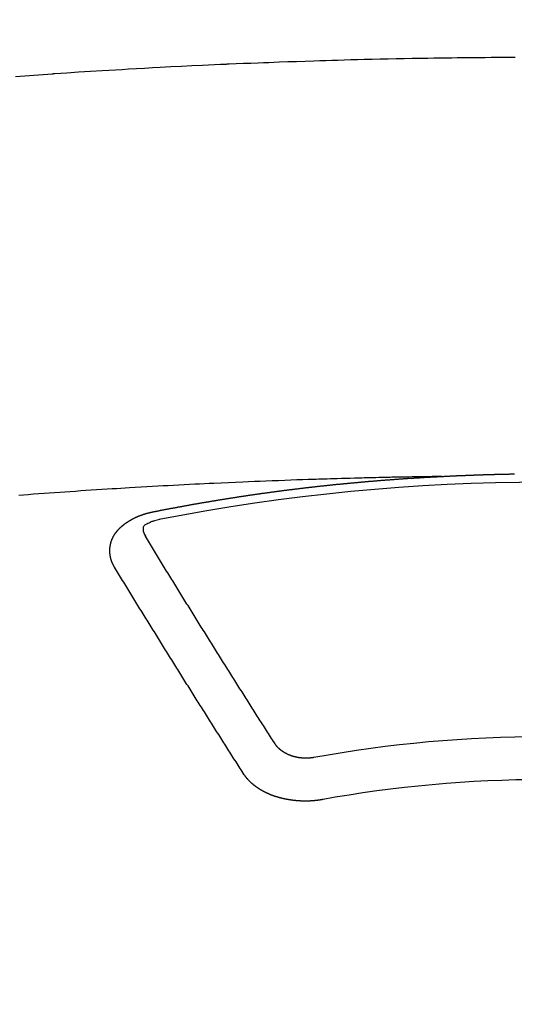
# Model space of a CAD drawing. Extents: x 56059 to 82181, y 210 to 8610.
# Drawn here: x 58035 to 58043, y 6876 to 6892 of the extents above; entities that cross this region are included whole.
import ezdxf

# ---------------------------------------------------------------- set-up
doc = ezdxf.new("R2010")
doc.units = 0
doc.header["$LTSCALE"] = 50
doc.header["$MEASUREMENT"] = 0
doc.layers.add('150-機器', color=8, linetype='CONTINUOUS')

msp = doc.modelspace()

# ---------------------------------------------------------------- linework, layer by layer
at = {"layer": '150-機器', "color": 13, "linetype": 'Continuous'}
for points in [[(58035.103, 6890.968), (58035.175, 6890.973), (58035.247, 6890.978), (58035.319, 6890.983), (58035.391, 6890.988), (58035.463, 6890.993), (58035.535, 6890.998), (58035.607, 6891.003), (58035.679, 6891.008), (58035.689, 6891.009), (58035.699, 6891.01), (58035.71, 6891.011), (58035.72, 6891.011), (58035.906, 6891.024), (58036.091, 6891.037), (58036.277, 6891.048), (58036.463, 6891.059), (58036.566, 6891.065), (58036.669, 6891.071), (58036.773, 6891.077), (58036.876, 6891.083), (58037, 6891.09), (58037.124, 6891.097), (58037.248, 6891.104), (58037.372, 6891.111), (58037.538, 6891.12), (58037.704, 6891.128), (58037.869, 6891.136), (58038.035, 6891.144), (58038.128, 6891.148), (58038.222, 6891.152), (58038.315, 6891.157), (58038.409, 6891.161), (58038.419, 6891.162), (58038.429, 6891.162), (58038.439, 6891.163), (58038.45, 6891.163), (58038.564, 6891.168), (58038.678, 6891.173), (58038.792, 6891.177), (58038.906, 6891.181), (58038.989, 6891.184), (58039.072, 6891.187), (58039.155, 6891.191), (58039.238, 6891.194), (58039.374, 6891.199), (58039.509, 6891.203), (58039.644, 6891.208), (58039.779, 6891.212), (58039.873, 6891.215), (58039.967, 6891.218), (58040.06, 6891.221), (58040.154, 6891.224), (58040.258, 6891.227), (58040.362, 6891.23), (58040.466, 6891.232), (58040.57, 6891.235), (58040.695, 6891.238), (58040.82, 6891.241), (58040.945, 6891.243), (58041.07, 6891.246), (58041.195, 6891.248), (58041.32, 6891.251), (58041.445, 6891.253), (58041.57, 6891.255), (58041.664, 6891.256), (58041.758, 6891.257), (58041.852, 6891.259), (58041.945, 6891.26), (58042.029, 6891.261), (58042.112, 6891.262), (58042.195, 6891.263), (58042.278, 6891.264), (58042.372, 6891.265), (58042.466, 6891.265), (58042.56, 6891.266), (58042.654, 6891.267), (58042.748, 6891.267), (58042.842, 6891.268), (58042.936, 6891.268)], [(58041.782, 6884.699), (58041.789, 6884.699), (58041.796, 6884.699), (58041.802, 6884.7), (58041.809, 6884.7), (58041.816, 6884.7), (58041.823, 6884.701), (58041.829, 6884.701), (58041.836, 6884.701), (58041.843, 6884.702), (58041.849, 6884.702), (58041.856, 6884.702), (58041.863, 6884.703), (58041.869, 6884.703), (58041.876, 6884.703), (58041.882, 6884.704), (58041.888, 6884.704), (58041.895, 6884.704), (58041.902, 6884.705), (58041.908, 6884.705), (58041.915, 6884.705), (58041.922, 6884.706), (58041.929, 6884.706), (58041.935, 6884.706), (58041.942, 6884.707), (58041.949, 6884.707), (58041.955, 6884.707), (58041.962, 6884.708), (58041.969, 6884.708), (58041.975, 6884.708), (58041.982, 6884.709), (58041.989, 6884.709), (58041.995, 6884.709), (58042.002, 6884.71), (58042.009, 6884.71), (58042.016, 6884.71), (58042.022, 6884.711), (58042.029, 6884.711), (58042.036, 6884.711), (58042.042, 6884.711), (58042.049, 6884.712), (58042.056, 6884.712), (58042.062, 6884.712), (58042.069, 6884.713), (58042.076, 6884.713), (58042.083, 6884.713), (58042.089, 6884.713), (58042.096, 6884.714), (58042.103, 6884.714), (58042.109, 6884.714), (58042.116, 6884.715), (58042.123, 6884.715), (58042.129, 6884.715), (58042.136, 6884.715), (58042.143, 6884.716), (58042.149, 6884.716), (58042.156, 6884.716), (58042.163, 6884.717), (58042.17, 6884.717), (58042.176, 6884.717), (58042.183, 6884.717), (58042.19, 6884.718), (58042.196, 6884.718), (58042.203, 6884.718), (58042.21, 6884.718), (58042.216, 6884.719), (58042.223, 6884.719), (58042.23, 6884.719), (58042.237, 6884.719), (58042.243, 6884.72), (58042.25, 6884.72), (58042.256, 6884.72), (58042.262, 6884.72), (58042.269, 6884.721), (58042.276, 6884.721), (58042.283, 6884.721), (58042.289, 6884.721), (58042.296, 6884.722), (58042.303, 6884.722), (58042.309, 6884.722), (58042.316, 6884.722), (58042.323, 6884.723), (58042.329, 6884.723), (58042.336, 6884.723), (58042.343, 6884.723), (58042.35, 6884.724), (58042.356, 6884.724), (58042.363, 6884.724), (58042.37, 6884.724), (58042.376, 6884.724), (58042.383, 6884.725), (58042.39, 6884.725), (58042.396, 6884.725), (58042.403, 6884.725), (58042.41, 6884.726), (58042.417, 6884.726), (58042.423, 6884.726), (58042.43, 6884.726), (58042.437, 6884.726), (58042.443, 6884.727), (58042.45, 6884.727), (58042.457, 6884.727), (58042.464, 6884.727), (58042.47, 6884.727), (58042.477, 6884.728), (58042.484, 6884.728), (58042.49, 6884.728), (58042.497, 6884.728), (58042.504, 6884.728), (58042.51, 6884.729), (58042.517, 6884.729), (58042.524, 6884.729), (58042.531, 6884.729), (58042.537, 6884.729), (58042.544, 6884.73), (58042.551, 6884.73), (58042.557, 6884.73), (58042.564, 6884.73), (58042.571, 6884.73), (58042.578, 6884.73), (58042.584, 6884.731), (58042.591, 6884.731), (58042.598, 6884.731), (58042.604, 6884.731), (58042.611, 6884.731), (58042.618, 6884.732), (58042.625, 6884.732), (58042.63, 6884.732), (58042.637, 6884.732), (58042.644, 6884.732), (58042.65, 6884.732), (58042.657, 6884.733), (58042.664, 6884.733), (58042.67, 6884.733), (58042.677, 6884.733), (58042.684, 6884.733), (58042.691, 6884.733), (58042.697, 6884.733), (58042.704, 6884.734), (58042.711, 6884.734), (58042.717, 6884.734), (58042.724, 6884.734), (58042.731, 6884.734), (58042.738, 6884.734), (58042.744, 6884.735), (58042.751, 6884.735), (58042.758, 6884.735), (58042.764, 6884.735), (58042.771, 6884.735), (58042.778, 6884.735), (58042.785, 6884.735), (58042.791, 6884.735), (58042.798, 6884.736), (58042.805, 6884.736), (58042.811, 6884.736), (58042.818, 6884.736), (58042.825, 6884.736), (58042.832, 6884.736), (58042.838, 6884.736), (58042.845, 6884.736), (58042.852, 6884.737), (58042.858, 6884.737), (58042.865, 6884.737), (58042.872, 6884.737), (58042.879, 6884.737), (58042.885, 6884.737), (58042.892, 6884.737), (58042.899, 6884.737), (58042.905, 6884.737), (58042.912, 6884.738), (58042.919, 6884.738), (58042.926, 6884.738)], [(58041.789, 6884.699), (58041.711, 6884.698), (58041.634, 6884.696), (58041.556, 6884.695), (58041.479, 6884.693), (58041.426, 6884.692), (58041.373, 6884.691), (58041.32, 6884.69), (58041.267, 6884.689), (58041.237, 6884.689), (58041.206, 6884.688), (58041.176, 6884.688), (58041.145, 6884.687), (58041.115, 6884.687), (58041.085, 6884.686), (58041.055, 6884.686), (58041.025, 6884.685), (58041.002, 6884.685), (58040.979, 6884.684), (58040.957, 6884.684), (58040.934, 6884.683), (58040.888, 6884.682), (58040.843, 6884.681), (58040.797, 6884.68), (58040.751, 6884.679), (58040.729, 6884.679), (58040.706, 6884.678), (58040.683, 6884.678), (58040.661, 6884.677), (58040.631, 6884.677), (58040.6, 6884.676), (58040.57, 6884.675), (58040.54, 6884.674), (58040.51, 6884.673), (58040.479, 6884.672), (58040.449, 6884.671), (58040.418, 6884.67), (58040.35, 6884.668), (58040.282, 6884.667), (58040.214, 6884.665), (58040.146, 6884.663), (58040.093, 6884.662), (58040.04, 6884.66), (58039.988, 6884.658), (58039.935, 6884.656), (58039.896, 6884.655), (58039.857, 6884.654), (58039.818, 6884.653), (58039.779, 6884.652), (58039.69, 6884.649), (58039.6, 6884.646), (58039.511, 6884.643), (58039.421, 6884.639), (58039.323, 6884.636), (58039.225, 6884.632), (58039.126, 6884.628), (58039.028, 6884.624), (58038.938, 6884.621), (58038.847, 6884.617), (58038.757, 6884.613), (58038.666, 6884.609), (58038.553, 6884.605), (58038.44, 6884.6), (58038.326, 6884.595), (58038.213, 6884.589), (58038.138, 6884.586), (58038.063, 6884.582), (58037.987, 6884.578), (58037.912, 6884.575), (58037.829, 6884.57), (58037.746, 6884.566), (58037.664, 6884.562), (58037.581, 6884.558), (58037.498, 6884.553), (58037.415, 6884.549), (58037.333, 6884.544), (58037.25, 6884.54), (58037.16, 6884.534), (58037.07, 6884.529), (58036.98, 6884.524), (58036.89, 6884.519), (58036.822, 6884.515), (58036.755, 6884.511), (58036.687, 6884.507), (58036.619, 6884.503), (58036.537, 6884.498), (58036.454, 6884.492), (58036.372, 6884.487), (58036.289, 6884.482), (58036.207, 6884.476), (58036.125, 6884.471), (58036.042, 6884.465), (58035.96, 6884.46), (58035.878, 6884.454), (58035.796, 6884.448), (58035.713, 6884.443), (58035.631, 6884.437), (58035.549, 6884.431), (58035.466, 6884.425), (58035.384, 6884.419), (58035.302, 6884.413), (58035.227, 6884.407), (58035.153, 6884.401)], [(58037.249, 6884.142), (58037.259, 6884.144), (58037.268, 6884.146), (58037.277, 6884.148), (58037.286, 6884.15), (58037.295, 6884.151), (58037.305, 6884.153), (58037.314, 6884.155), (58037.323, 6884.157), (58037.332, 6884.159), (58037.341, 6884.161), (58037.351, 6884.162), (58037.359, 6884.164), (58037.368, 6884.166), (58037.377, 6884.168), (58037.386, 6884.17), (58037.396, 6884.171), (58037.405, 6884.173), (58037.414, 6884.175), (58037.423, 6884.177), (58037.433, 6884.179), (58037.442, 6884.18), (58037.451, 6884.182), (58037.46, 6884.184), (58037.469, 6884.186), (58037.479, 6884.187), (58037.488, 6884.189), (58037.497, 6884.191), (58037.506, 6884.193), (58037.516, 6884.195), (58037.525, 6884.196), (58037.534, 6884.198), (58037.543, 6884.199), (58037.552, 6884.201), (58037.562, 6884.202), (58037.571, 6884.204), (58037.58, 6884.206), (58037.589, 6884.208), (58037.599, 6884.209), (58037.608, 6884.211), (58037.617, 6884.213), (58037.626, 6884.214), (58037.636, 6884.216), (58037.645, 6884.218), (58037.654, 6884.22), (58037.663, 6884.221), (58037.673, 6884.223), (58037.682, 6884.225), (58037.691, 6884.226), (58037.701, 6884.228), (58037.71, 6884.23), (58037.719, 6884.232), (58037.728, 6884.233), (58037.737, 6884.235), (58037.746, 6884.237), (58037.755, 6884.238), (58037.764, 6884.24), (58037.774, 6884.242), (58037.783, 6884.243), (58037.792, 6884.245), (58037.802, 6884.247), (58037.811, 6884.248), (58037.82, 6884.25), (58037.829, 6884.252), (58037.839, 6884.253), (58037.848, 6884.255), (58037.857, 6884.257), (58037.867, 6884.258), (58037.876, 6884.26), (58037.885, 6884.262), (58037.894, 6884.263), (58037.904, 6884.265), (58037.913, 6884.267), (58037.922, 6884.268), (58037.932, 6884.27), (58037.941, 6884.271), (58037.95, 6884.273), (58037.96, 6884.275), (58037.969, 6884.276), (58037.978, 6884.278), (58037.987, 6884.28), (58037.997, 6884.281), (58038.006, 6884.283), (58038.015, 6884.284), (58038.025, 6884.286), (58038.034, 6884.288), (58038.043, 6884.289), (58038.053, 6884.291), (58038.062, 6884.292), (58038.071, 6884.294), (58038.081, 6884.296), (58038.09, 6884.297), (58038.099, 6884.299), (58038.108, 6884.3), (58038.117, 6884.302), (58038.126, 6884.303), (58038.136, 6884.305), (58038.145, 6884.307), (58038.154, 6884.308), (58038.164, 6884.31), (58038.173, 6884.311), (58038.182, 6884.313), (58038.192, 6884.314), (58038.201, 6884.316), (58038.21, 6884.318), (58038.22, 6884.319), (58038.229, 6884.321), (58038.238, 6884.322), (58038.248, 6884.324), (58038.257, 6884.325), (58038.266, 6884.327), (58038.276, 6884.328), (58038.285, 6884.33), (58038.295, 6884.331), (58038.304, 6884.333), (58038.313, 6884.334), (58038.323, 6884.336), (58038.332, 6884.337), (58038.341, 6884.339), (58038.351, 6884.34), (58038.36, 6884.342), (58038.369, 6884.343), (58038.379, 6884.345), (58038.388, 6884.346), (58038.398, 6884.348), (58038.407, 6884.349), (58038.416, 6884.351), (58038.426, 6884.352), (58038.435, 6884.354), (58038.444, 6884.355), (58038.454, 6884.357), (58038.463, 6884.358), (58038.473, 6884.36), (58038.482, 6884.361), (58038.49, 6884.363), (58038.5, 6884.364), (58038.509, 6884.366), (58038.519, 6884.367), (58038.528, 6884.369), (58038.537, 6884.37), (58038.547, 6884.371), (58038.556, 6884.373), (58038.566, 6884.374), (58038.575, 6884.376), (58038.584, 6884.377), (58038.594, 6884.379), (58038.603, 6884.38), (58038.613, 6884.382), (58038.622, 6884.383), (58038.631, 6884.384), (58038.641, 6884.386), (58038.65, 6884.387), (58038.66, 6884.389), (58038.669, 6884.39), (58038.678, 6884.391), (58038.688, 6884.393), (58038.697, 6884.394), (58038.707, 6884.396), (58038.716, 6884.397), (58038.725, 6884.398), (58038.735, 6884.4), (58038.744, 6884.401), (58038.754, 6884.403), (58038.763, 6884.404), (58038.773, 6884.405), (58038.782, 6884.407), (58038.791, 6884.408), (58038.801, 6884.41), (58038.81, 6884.411), (58038.82, 6884.412), (58038.829, 6884.414), (58038.839, 6884.415), (58038.848, 6884.416), (58038.857, 6884.418), (58038.866, 6884.419), (58038.875, 6884.42), (58038.885, 6884.422), (58038.894, 6884.423), (58038.904, 6884.424), (58038.913, 6884.426), (58038.923, 6884.427), (58038.932, 6884.428), (58038.941, 6884.43), (58038.951, 6884.431), (58038.96, 6884.432), (58038.97, 6884.434), (58038.979, 6884.435), (58038.989, 6884.436), (58038.998, 6884.438), (58039.008, 6884.439), (58039.017, 6884.44), (58039.027, 6884.442), (58039.036, 6884.443), (58039.045, 6884.444), (58039.055, 6884.446), (58039.064, 6884.447), (58039.074, 6884.448), (58039.083, 6884.449), (58039.093, 6884.451), (58039.102, 6884.452), (58039.112, 6884.453), (58039.121, 6884.455), (58039.131, 6884.456), (58039.14, 6884.457), (58039.15, 6884.458), (58039.159, 6884.46), (58039.169, 6884.461), (58039.178, 6884.462), (58039.187, 6884.463), (58039.197, 6884.465), (58039.206, 6884.466), (58039.216, 6884.467), (58039.225, 6884.468), (58039.235, 6884.47), (58039.243, 6884.471), (58039.253, 6884.472), (58039.262, 6884.473), (58039.272, 6884.475), (58039.281, 6884.476), (58039.291, 6884.477), (58039.3, 6884.478), (58039.31, 6884.48), (58039.319, 6884.481), (58039.329, 6884.482), (58039.338, 6884.483), (58039.348, 6884.484), (58039.357, 6884.486), (58039.367, 6884.487), (58039.376, 6884.488), (58039.386, 6884.489), (58039.395, 6884.49), (58039.405, 6884.492), (58039.414, 6884.493), (58039.424, 6884.494), (58039.433, 6884.495), (58039.443, 6884.496), (58039.452, 6884.498), (58039.462, 6884.499), (58039.471, 6884.5), (58039.481, 6884.501), (58039.49, 6884.502), (58039.5, 6884.503), (58039.509, 6884.505), (58039.519, 6884.506), (58039.528, 6884.507), (58039.538, 6884.508), (58039.547, 6884.509), (58039.557, 6884.51), (58039.567, 6884.512), (58039.576, 6884.513), (58039.586, 6884.514), (58039.595, 6884.515), (58039.605, 6884.516), (58039.614, 6884.517), (58039.623, 6884.518), (58039.632, 6884.519), (58039.642, 6884.521), (58039.651, 6884.522), (58039.661, 6884.523), (58039.67, 6884.524), (58039.68, 6884.525), (58039.689, 6884.526), (58039.699, 6884.527), (58039.708, 6884.528), (58039.718, 6884.529), (58039.728, 6884.531), (58039.737, 6884.532), (58039.747, 6884.533), (58039.756, 6884.534), (58039.766, 6884.535), (58039.775, 6884.536), (58039.785, 6884.537), (58039.794, 6884.538), (58039.804, 6884.539), (58039.813, 6884.54), (58039.823, 6884.541), (58039.833, 6884.542), (58039.842, 6884.544), (58039.852, 6884.545), (58039.861, 6884.546), (58039.871, 6884.547), (58039.88, 6884.548), (58039.89, 6884.549), (58039.899, 6884.55), (58039.909, 6884.551), (58039.919, 6884.552), (58039.928, 6884.553), (58039.938, 6884.554), (58039.947, 6884.555), (58039.957, 6884.556), (58039.966, 6884.557), (58039.976, 6884.558), (58039.985, 6884.559), (58039.994, 6884.56), (58040.004, 6884.561), (58040.013, 6884.562), (58040.023, 6884.563), (58040.032, 6884.564), (58040.042, 6884.565), (58040.051, 6884.566), (58040.061, 6884.567), (58040.071, 6884.568), (58040.08, 6884.569), (58040.09, 6884.57), (58040.099, 6884.571), (58040.109, 6884.572), (58040.118, 6884.573), (58040.128, 6884.574), (58040.138, 6884.575), (58040.147, 6884.576), (58040.157, 6884.576), (58040.166, 6884.577), (58040.176, 6884.578), (58040.185, 6884.579), (58040.195, 6884.58), (58040.205, 6884.581), (58040.214, 6884.582), (58040.224, 6884.583), (58040.233, 6884.584), (58040.243, 6884.585), (58040.253, 6884.586), (58040.262, 6884.587), (58040.272, 6884.587), (58040.281, 6884.588), (58040.291, 6884.589), (58040.301, 6884.59), (58040.31, 6884.591), (58040.32, 6884.592), (58040.329, 6884.593), (58040.339, 6884.594), (58040.349, 6884.595), (58040.358, 6884.596), (58040.368, 6884.597), (58040.376, 6884.598), (58040.386, 6884.598), (58040.396, 6884.599), (58040.405, 6884.6), (58040.415, 6884.601), (58040.424, 6884.602), (58040.434, 6884.603), (58040.444, 6884.604), (58040.453, 6884.605), (58040.463, 6884.606), (58040.472, 6884.606), (58040.482, 6884.607), (58040.492, 6884.608), (58040.501, 6884.609), (58040.511, 6884.61), (58040.52, 6884.611), (58040.53, 6884.612), (58040.54, 6884.612), (58040.549, 6884.613), (58040.559, 6884.614), (58040.569, 6884.615), (58040.578, 6884.616), (58040.588, 6884.617), (58040.597, 6884.618), (58040.607, 6884.618), (58040.617, 6884.619), (58040.626, 6884.62), (58040.636, 6884.621), (58040.645, 6884.622), (58040.655, 6884.623), (58040.665, 6884.623), (58040.674, 6884.624), (58040.684, 6884.625), (58040.694, 6884.626), (58040.703, 6884.627), (58040.713, 6884.627), (58040.722, 6884.628), (58040.732, 6884.629), (58040.742, 6884.63), (58040.75, 6884.631), (58040.76, 6884.631), (58040.77, 6884.632), (58040.779, 6884.633), (58040.789, 6884.634), (58040.799, 6884.634), (58040.808, 6884.635), (58040.818, 6884.636), (58040.827, 6884.637), (58040.837, 6884.638), (58040.847, 6884.638), (58040.856, 6884.639), (58040.866, 6884.64), (58040.876, 6884.641), (58040.885, 6884.641), (58040.895, 6884.642), (58040.905, 6884.643), (58040.914, 6884.644), (58040.924, 6884.644), (58040.933, 6884.645), (58040.943, 6884.646), (58040.953, 6884.647), (58040.962, 6884.647), (58040.972, 6884.648), (58040.982, 6884.649), (58040.991, 6884.649), (58041.001, 6884.65), (58041.011, 6884.651), (58041.02, 6884.652), (58041.03, 6884.652), (58041.04, 6884.653), (58041.049, 6884.654), (58041.059, 6884.654), (58041.069, 6884.655), (58041.078, 6884.656), (58041.088, 6884.657), (58041.097, 6884.657), (58041.107, 6884.658), (58041.117, 6884.659), (58041.125, 6884.659), (58041.135, 6884.66), (58041.145, 6884.661), (58041.154, 6884.661), (58041.164, 6884.662), (58041.174, 6884.663), (58041.183, 6884.663), (58041.193, 6884.664), (58041.203, 6884.665), (58041.212, 6884.665), (58041.222, 6884.666), (58041.232, 6884.667), (58041.241, 6884.667), (58041.251, 6884.668), (58041.261, 6884.669), (58041.27, 6884.669), (58041.28, 6884.67), (58041.29, 6884.67), (58041.299, 6884.671), (58041.309, 6884.672), (58041.319, 6884.672), (58041.328, 6884.673), (58041.338, 6884.674), (58041.348, 6884.674), (58041.357, 6884.675), (58041.367, 6884.675), (58041.377, 6884.676), (58041.386, 6884.677), (58041.396, 6884.677), (58041.406, 6884.678), (58041.415, 6884.678), (58041.425, 6884.679), (58041.435, 6884.679), (58041.444, 6884.68), (58041.454, 6884.681), (58041.464, 6884.681), (58041.473, 6884.682), (58041.483, 6884.682), (58041.493, 6884.683), (58041.502, 6884.683), (58041.511, 6884.684), (58041.521, 6884.685), (58041.531, 6884.685), (58041.54, 6884.686), (58041.55, 6884.686), (58041.56, 6884.687), (58041.569, 6884.687), (58041.579, 6884.688), (58041.589, 6884.688), (58041.598, 6884.689), (58041.608, 6884.689), (58041.618, 6884.69), (58041.627, 6884.69), (58041.637, 6884.691), (58041.647, 6884.692), (58041.656, 6884.692), (58041.666, 6884.693), (58041.676, 6884.693), (58041.686, 6884.694), (58041.695, 6884.694), (58041.705, 6884.695), (58041.715, 6884.695), (58041.724, 6884.696), (58041.734, 6884.696), (58041.744, 6884.697), (58041.753, 6884.697), (58041.763, 6884.698), (58041.773, 6884.698), (58041.782, 6884.699)], [(58036.654, 6883.278), (58036.653, 6883.28), (58036.652, 6883.282), (58036.651, 6883.284), (58036.649, 6883.286), (58036.648, 6883.289), (58036.647, 6883.291), (58036.646, 6883.293), (58036.645, 6883.295), (58036.643, 6883.297), (58036.642, 6883.299), (58036.641, 6883.301), (58036.64, 6883.304), (58036.639, 6883.306), (58036.638, 6883.308), (58036.636, 6883.31), (58036.635, 6883.312), (58036.634, 6883.314), (58036.633, 6883.317), (58036.632, 6883.319), (58036.631, 6883.321), (58036.63, 6883.323), (58036.629, 6883.325), (58036.628, 6883.327), (58036.627, 6883.33), (58036.625, 6883.332), (58036.624, 6883.334), (58036.623, 6883.336), (58036.622, 6883.338), (58036.621, 6883.341), (58036.62, 6883.343), (58036.619, 6883.345), (58036.618, 6883.347), (58036.618, 6883.349), (58036.617, 6883.351), (58036.616, 6883.354), (58036.615, 6883.356), (58036.614, 6883.358), (58036.613, 6883.36), (58036.612, 6883.363), (58036.611, 6883.365), (58036.611, 6883.367), (58036.61, 6883.369), (58036.609, 6883.371), (58036.608, 6883.374), (58036.607, 6883.376), (58036.607, 6883.378), (58036.606, 6883.38), (58036.605, 6883.382), (58036.604, 6883.385), (58036.604, 6883.387), (58036.603, 6883.389), (58036.602, 6883.391), (58036.601, 6883.394), (58036.601, 6883.396), (58036.6, 6883.398), (58036.6, 6883.4), (58036.6, 6883.403), (58036.599, 6883.405), (58036.599, 6883.407), (58036.598, 6883.409), (58036.597, 6883.412), (58036.597, 6883.414), (58036.596, 6883.416), (58036.596, 6883.418), (58036.595, 6883.421), (58036.594, 6883.423), (58036.594, 6883.425), (58036.593, 6883.427), (58036.593, 6883.43), (58036.592, 6883.432), (58036.592, 6883.434), (58036.591, 6883.436), (58036.591, 6883.439), (58036.59, 6883.441), (58036.59, 6883.443), (58036.59, 6883.445), (58036.589, 6883.447), (58036.589, 6883.449), (58036.588, 6883.451), (58036.588, 6883.453), (58036.587, 6883.456), (58036.587, 6883.458), (58036.587, 6883.46), (58036.586, 6883.462), (58036.586, 6883.465), (58036.586, 6883.467), (58036.585, 6883.469), (58036.585, 6883.471), (58036.585, 6883.474), (58036.584, 6883.476), (58036.584, 6883.478), (58036.584, 6883.48), (58036.584, 6883.483), (58036.583, 6883.485), (58036.583, 6883.487), (58036.583, 6883.489), (58036.583, 6883.492), (58036.582, 6883.494), (58036.582, 6883.496), (58036.582, 6883.498), (58036.582, 6883.501), (58036.582, 6883.503), (58036.582, 6883.505), (58036.581, 6883.507), (58036.581, 6883.51), (58036.581, 6883.512), (58036.581, 6883.514), (58036.581, 6883.516), (58036.581, 6883.519), (58036.581, 6883.521), (58036.581, 6883.523), (58036.581, 6883.526), (58036.581, 6883.528), (58036.581, 6883.53), (58036.581, 6883.532), (58036.581, 6883.535), (58036.581, 6883.537), (58036.581, 6883.539), (58036.581, 6883.541), (58036.581, 6883.544), (58036.581, 6883.546), (58036.581, 6883.548), (58036.581, 6883.55), (58036.581, 6883.553), (58036.581, 6883.555), (58036.581, 6883.557), (58036.581, 6883.559), (58036.582, 6883.562), (58036.582, 6883.564), (58036.582, 6883.566), (58036.582, 6883.568), (58036.582, 6883.571), (58036.582, 6883.573), (58036.583, 6883.575), (58036.583, 6883.577), (58036.583, 6883.58), (58036.583, 6883.582), (58036.583, 6883.584), (58036.584, 6883.586), (58036.584, 6883.589), (58036.584, 6883.591), (58036.584, 6883.593), (58036.585, 6883.595), (58036.585, 6883.598), (58036.585, 6883.6), (58036.586, 6883.602), (58036.586, 6883.604), (58036.586, 6883.607), (58036.587, 6883.609), (58036.587, 6883.611), (58036.588, 6883.613), (58036.588, 6883.616), (58036.588, 6883.618), (58036.589, 6883.62), (58036.589, 6883.622), (58036.59, 6883.624), (58036.59, 6883.627), (58036.591, 6883.629), (58036.591, 6883.631), (58036.591, 6883.633), (58036.592, 6883.636), (58036.592, 6883.638), (58036.593, 6883.64), (58036.593, 6883.642), (58036.594, 6883.644), (58036.595, 6883.647), (58036.595, 6883.649), (58036.596, 6883.651), (58036.596, 6883.653), (58036.597, 6883.656), (58036.597, 6883.658), (58036.598, 6883.66), (58036.599, 6883.662), (58036.599, 6883.664), (58036.6, 6883.667), (58036.6, 6883.669), (58036.6, 6883.671), (58036.601, 6883.673), (58036.602, 6883.675), (58036.602, 6883.678), (58036.603, 6883.68), (58036.604, 6883.682), (58036.605, 6883.684), (58036.605, 6883.686), (58036.606, 6883.688), (58036.607, 6883.691), (58036.608, 6883.693), (58036.608, 6883.695), (58036.609, 6883.697), (58036.61, 6883.699), (58036.611, 6883.702), (58036.612, 6883.704), (58036.613, 6883.706), (58036.613, 6883.708), (58036.614, 6883.71), (58036.615, 6883.712), (58036.616, 6883.715), (58036.617, 6883.717), (58036.618, 6883.719), (58036.619, 6883.721), (58036.62, 6883.723), (58036.621, 6883.725), (58036.622, 6883.727), (58036.623, 6883.73), (58036.624, 6883.732), (58036.625, 6883.734), (58036.626, 6883.736), (58036.627, 6883.738), (58036.628, 6883.74), (58036.629, 6883.742), (58036.63, 6883.744), (58036.631, 6883.747), (58036.632, 6883.749), (58036.633, 6883.751), (58036.634, 6883.753), (58036.635, 6883.755), (58036.636, 6883.757), (58036.638, 6883.759), (58036.639, 6883.761), (58036.64, 6883.763), (58036.641, 6883.765), (58036.642, 6883.768), (58036.643, 6883.77), (58036.645, 6883.772), (58036.646, 6883.774), (58036.647, 6883.776), (58036.648, 6883.778), (58036.65, 6883.78), (58036.651, 6883.782), (58036.652, 6883.784), (58036.653, 6883.786), (58036.655, 6883.788), (58036.656, 6883.79), (58036.657, 6883.792), (58036.659, 6883.794), (58036.66, 6883.796), (58036.661, 6883.798), (58036.663, 6883.801), (58036.664, 6883.803), (58036.666, 6883.805), (58036.667, 6883.807), (58036.668, 6883.809), (58036.67, 6883.811), (58036.671, 6883.813), (58036.673, 6883.815), (58036.674, 6883.817), (58036.676, 6883.819), (58036.677, 6883.821), (58036.679, 6883.822), (58036.68, 6883.824), (58036.682, 6883.826), (58036.683, 6883.828), (58036.685, 6883.83), (58036.686, 6883.832), (58036.688, 6883.833), (58036.689, 6883.835), (58036.691, 6883.837), (58036.692, 6883.839), (58036.694, 6883.841), (58036.696, 6883.843), (58036.697, 6883.845), (58036.699, 6883.847), (58036.701, 6883.849), (58036.702, 6883.851), (58036.704, 6883.853), (58036.706, 6883.855), (58036.707, 6883.857), (58036.709, 6883.859), (58036.711, 6883.861), (58036.712, 6883.863), (58036.714, 6883.864), (58036.716, 6883.866), (58036.718, 6883.868), (58036.719, 6883.87), (58036.721, 6883.872), (58036.723, 6883.874), (58036.725, 6883.876), (58036.726, 6883.878), (58036.728, 6883.879), (58036.73, 6883.881), (58036.732, 6883.883), (58036.734, 6883.885), (58036.736, 6883.887), (58036.737, 6883.889), (58036.739, 6883.891), (58036.741, 6883.892), (58036.743, 6883.894), (58036.745, 6883.896), (58036.747, 6883.898), (58036.749, 6883.9), (58036.751, 6883.902), (58036.753, 6883.903), (58036.755, 6883.905), (58036.757, 6883.907), (58036.759, 6883.909), (58036.761, 6883.911), (58036.763, 6883.912), (58036.765, 6883.914), (58036.767, 6883.916), (58036.769, 6883.918), (58036.771, 6883.919), (58036.773, 6883.921), (58036.775, 6883.923), (58036.777, 6883.925), (58036.779, 6883.926), (58036.781, 6883.928), (58036.783, 6883.93), (58036.785, 6883.932), (58036.787, 6883.933), (58036.789, 6883.935), (58036.791, 6883.937), (58036.793, 6883.938), (58036.796, 6883.94), (58036.798, 6883.942), (58036.8, 6883.944), (58036.802, 6883.945), (58036.804, 6883.947), (58036.806, 6883.949), (58036.809, 6883.95), (58036.811, 6883.952), (58036.813, 6883.954), (58036.815, 6883.955), (58036.817, 6883.957), (58036.82, 6883.959), (58036.822, 6883.96), (58036.824, 6883.962), (58036.826, 6883.964), (58036.829, 6883.965), (58036.831, 6883.967), (58036.833, 6883.968), (58036.835, 6883.97), (58036.838, 6883.972), (58036.84, 6883.973), (58036.842, 6883.975), (58036.845, 6883.976), (58036.847, 6883.978), (58036.849, 6883.98), (58036.852, 6883.981), (58036.854, 6883.983), (58036.856, 6883.984), (58036.859, 6883.986), (58036.861, 6883.987), (58036.863, 6883.989), (58036.866, 6883.991), (58036.868, 6883.992), (58036.871, 6883.994), (58036.873, 6883.995), (58036.875, 6883.997), (58036.878, 6883.998), (58036.88, 6884), (58036.883, 6884.001), (58036.885, 6884.003), (58036.888, 6884.004), (58036.89, 6884.006), (58036.893, 6884.007), (58036.895, 6884.009), (58036.898, 6884.01), (58036.9, 6884.012), (58036.903, 6884.013), (58036.905, 6884.014), (58036.908, 6884.016), (58036.91, 6884.017), (58036.913, 6884.019), (58036.915, 6884.02), (58036.918, 6884.022), (58036.92, 6884.023), (58036.923, 6884.025), (58036.926, 6884.026), (58036.928, 6884.027), (58036.931, 6884.029), (58036.933, 6884.03), (58036.936, 6884.032), (58036.938, 6884.033), (58036.941, 6884.034), (58036.944, 6884.036), (58036.946, 6884.037), (58036.949, 6884.038), (58036.952, 6884.04), (58036.954, 6884.041), (58036.957, 6884.042), (58036.96, 6884.044), (58036.962, 6884.045), (58036.965, 6884.046), (58036.968, 6884.048), (58036.97, 6884.049), (58036.973, 6884.05), (58036.976, 6884.052), (58036.977, 6884.053), (58036.98, 6884.054), (58036.983, 6884.055), (58036.986, 6884.057), (58036.988, 6884.058), (58036.991, 6884.059), (58036.994, 6884.061), (58036.997, 6884.062), (58036.999, 6884.063), (58037.002, 6884.064), (58037.005, 6884.065), (58037.008, 6884.067), (58037.011, 6884.068), (58037.013, 6884.069), (58037.016, 6884.07), (58037.019, 6884.072), (58037.022, 6884.073), (58037.025, 6884.074), (58037.027, 6884.075), (58037.03, 6884.076), (58037.033, 6884.077), (58037.036, 6884.079), (58037.039, 6884.08), (58037.042, 6884.081), (58037.045, 6884.082), (58037.047, 6884.083), (58037.05, 6884.084), (58037.053, 6884.085), (58037.056, 6884.087), (58037.059, 6884.088), (58037.062, 6884.089), (58037.065, 6884.09), (58037.068, 6884.091), (58037.071, 6884.092), (58037.074, 6884.093), (58037.076, 6884.094), (58037.079, 6884.095), (58037.082, 6884.096), (58037.085, 6884.097), (58037.088, 6884.098), (58037.091, 6884.099), (58037.094, 6884.1), (58037.097, 6884.101), (58037.1, 6884.102), (58037.103, 6884.104), (58037.106, 6884.105), (58037.109, 6884.106), (58037.112, 6884.106), (58037.115, 6884.107), (58037.118, 6884.108), (58037.121, 6884.109), (58037.124, 6884.11), (58037.127, 6884.111), (58037.13, 6884.112), (58037.133, 6884.113), (58037.136, 6884.114), (58037.139, 6884.115), (58037.142, 6884.116), (58037.146, 6884.117), (58037.149, 6884.118), (58037.152, 6884.119), (58037.155, 6884.119), (58037.158, 6884.12), (58037.161, 6884.121), (58037.164, 6884.122), (58037.167, 6884.123), (58037.17, 6884.124), (58037.173, 6884.124), (58037.177, 6884.125), (58037.18, 6884.126), (58037.183, 6884.127), (58037.186, 6884.128), (58037.189, 6884.128), (58037.192, 6884.129), (58037.195, 6884.13), (58037.199, 6884.131), (58037.202, 6884.131), (58037.205, 6884.132), (58037.208, 6884.133), (58037.211, 6884.134), (58037.214, 6884.134), (58037.218, 6884.135), (58037.221, 6884.136), (58037.224, 6884.137), (58037.227, 6884.137), (58037.23, 6884.138), (58037.234, 6884.139), (58037.237, 6884.14), (58037.24, 6884.14), (58037.243, 6884.141), (58037.246, 6884.142), (58037.249, 6884.142)], [(58037.363, 6884.024), (58037.343, 6884.019), (58037.322, 6884.013), (58037.301, 6884.008), (58037.281, 6884.002), (58037.268, 6883.998), (58037.255, 6883.994), (58037.242, 6883.99), (58037.23, 6883.985), (58037.212, 6883.978), (58037.195, 6883.969), (58037.178, 6883.961), (58037.16, 6883.952), (58037.148, 6883.947), (58037.137, 6883.942), (58037.127, 6883.935), (58037.118, 6883.927), (58037.111, 6883.916), (58037.106, 6883.902), (58037.103, 6883.887), (58037.102, 6883.872), (58037.105, 6883.843), (58037.114, 6883.815), (58037.125, 6883.788), (58037.138, 6883.762)], [(58039.166, 6880.519), (58039.15, 6880.544), (58039.133, 6880.569), (58039.117, 6880.594), (58039.101, 6880.619), (58039.085, 6880.644), (58039.069, 6880.669), (58039.053, 6880.694), (58039.037, 6880.719), (58039.021, 6880.744), (58039.005, 6880.769), (58038.989, 6880.794), (58038.973, 6880.819), (58038.957, 6880.844), (58038.941, 6880.869), (58038.925, 6880.894), (58038.909, 6880.919), (58038.893, 6880.944), (58038.877, 6880.97), (58038.861, 6880.995), (58038.846, 6881.02), (58038.83, 6881.045), (58038.814, 6881.07), (58038.798, 6881.096), (58038.782, 6881.121), (58038.766, 6881.146), (58038.75, 6881.171), (58038.734, 6881.196), (58038.718, 6881.221), (58038.702, 6881.246), (58038.686, 6881.272), (58038.67, 6881.297), (58038.654, 6881.322), (58038.638, 6881.347), (58038.622, 6881.373), (58038.606, 6881.398), (58038.59, 6881.423), (58038.574, 6881.449), (58038.558, 6881.474), (58038.542, 6881.5), (58038.525, 6881.525), (58038.509, 6881.55), (58038.493, 6881.575), (58038.478, 6881.6), (58038.462, 6881.626), (58038.446, 6881.651), (58038.43, 6881.676), (58038.414, 6881.702), (58038.398, 6881.727), (58038.382, 6881.753), (58038.366, 6881.778), (58038.35, 6881.804), (58038.334, 6881.829), (58038.318, 6881.855), (58038.302, 6881.88), (58038.286, 6881.906), (58038.27, 6881.931), (58038.254, 6881.956), (58038.238, 6881.981), (58038.222, 6882.007), (58038.206, 6882.033), (58038.19, 6882.058), (58038.174, 6882.084), (58038.158, 6882.109), (58038.142, 6882.135), (58038.126, 6882.161), (58038.11, 6882.186), (58038.095, 6882.212), (58038.079, 6882.237), (58038.063, 6882.263), (58038.047, 6882.289), (58038.031, 6882.314), (58038.015, 6882.339), (58037.999, 6882.365), (58037.983, 6882.39), (58037.967, 6882.416), (58037.951, 6882.442), (58037.935, 6882.468), (58037.919, 6882.493), (58037.903, 6882.519), (58037.887, 6882.545), (58037.871, 6882.571), (58037.855, 6882.596), (58037.839, 6882.622), (58037.823, 6882.648), (58037.807, 6882.674), (58037.791, 6882.699), (58037.775, 6882.724), (58037.759, 6882.75), (58037.743, 6882.776), (58037.728, 6882.802), (58037.712, 6882.828), (58037.696, 6882.854), (58037.68, 6882.879), (58037.664, 6882.905), (58037.648, 6882.931), (58037.632, 6882.957), (58037.616, 6882.983), (58037.6, 6883.009), (58037.584, 6883.035), (58037.568, 6883.061), (58037.552, 6883.086), (58037.536, 6883.112), (58037.52, 6883.138), (58037.504, 6883.163), (58037.488, 6883.189), (58037.472, 6883.215), (58037.456, 6883.241), (58037.44, 6883.267), (58037.424, 6883.293), (58037.408, 6883.319), (58037.392, 6883.345), (58037.376, 6883.371), (58037.36, 6883.398), (58037.345, 6883.424), (58037.329, 6883.449), (58037.313, 6883.475), (58037.297, 6883.501), (58037.281, 6883.527), (58037.265, 6883.553), (58037.249, 6883.579), (58037.233, 6883.605), (58037.218, 6883.631), (58037.202, 6883.657), (58037.186, 6883.684), (58037.17, 6883.71), (58037.154, 6883.736), (58037.138, 6883.762)], [(58038.689, 6880.025), (58038.673, 6880.05), (58038.657, 6880.074), (58038.641, 6880.099), (58038.625, 6880.124), (58038.608, 6880.149), (58038.592, 6880.174), (58038.576, 6880.2), (58038.56, 6880.225), (58038.544, 6880.25), (58038.528, 6880.275), (58038.512, 6880.3), (58038.496, 6880.326), (58038.481, 6880.351), (58038.465, 6880.376), (58038.449, 6880.401), (58038.433, 6880.426), (58038.416, 6880.451), (58038.4, 6880.476), (58038.384, 6880.501), (58038.368, 6880.527), (58038.352, 6880.552), (58038.336, 6880.577), (58038.32, 6880.603), (58038.304, 6880.628), (58038.288, 6880.653), (58038.272, 6880.679), (58038.256, 6880.704), (58038.24, 6880.729), (58038.224, 6880.755), (58038.207, 6880.78), (58038.191, 6880.805), (58038.175, 6880.83), (58038.159, 6880.855), (58038.143, 6880.881), (58038.127, 6880.906), (58038.111, 6880.931), (58038.096, 6880.957), (58038.08, 6880.982), (58038.064, 6881.008), (58038.048, 6881.033), (58038.032, 6881.059), (58038.016, 6881.084), (58037.999, 6881.11), (58037.983, 6881.135), (58037.967, 6881.161), (58037.951, 6881.185), (58037.935, 6881.211), (58037.919, 6881.236), (58037.903, 6881.262), (58037.887, 6881.287), (58037.871, 6881.313), (58037.855, 6881.339), (58037.839, 6881.364), (58037.823, 6881.39), (58037.807, 6881.415), (58037.791, 6881.441), (58037.775, 6881.467), (58037.758, 6881.492), (58037.742, 6881.518), (58037.727, 6881.544), (58037.711, 6881.568), (58037.695, 6881.594), (58037.679, 6881.62), (58037.663, 6881.645), (58037.647, 6881.671), (58037.631, 6881.697), (58037.615, 6881.722), (58037.599, 6881.748), (58037.583, 6881.774), (58037.567, 6881.8), (58037.551, 6881.825), (58037.535, 6881.851), (58037.519, 6881.877), (58037.503, 6881.903), (58037.486, 6881.928), (58037.47, 6881.953), (58037.454, 6881.979), (58037.438, 6882.005), (58037.422, 6882.031), (58037.406, 6882.057), (58037.39, 6882.082), (58037.374, 6882.108), (58037.358, 6882.134), (58037.343, 6882.16), (58037.327, 6882.186), (58037.311, 6882.212), (58037.295, 6882.238), (58037.279, 6882.264), (58037.263, 6882.289), (58037.247, 6882.315), (58037.231, 6882.34), (58037.215, 6882.366), (58037.199, 6882.392), (58037.182, 6882.418), (58037.166, 6882.444), (58037.15, 6882.47), (58037.134, 6882.496), (58037.118, 6882.522), (58037.102, 6882.548), (58037.086, 6882.574), (58037.07, 6882.6), (58037.054, 6882.626), (58037.038, 6882.652), (58037.022, 6882.678), (58037.006, 6882.703), (58036.99, 6882.729), (58036.975, 6882.755), (58036.959, 6882.782), (58036.943, 6882.808), (58036.927, 6882.834), (58036.911, 6882.86), (58036.895, 6882.886), (58036.879, 6882.912), (58036.863, 6882.938), (58036.847, 6882.964), (58036.831, 6882.991), (58036.815, 6883.017), (58036.798, 6883.043), (58036.782, 6883.068), (58036.766, 6883.094), (58036.75, 6883.12), (58036.734, 6883.147), (58036.718, 6883.173), (58036.702, 6883.199), (58036.686, 6883.225), (58036.67, 6883.252), (58036.654, 6883.278)], [(58039.779, 6880.294), (58039.775, 6880.294), (58039.771, 6880.293), (58039.768, 6880.292), (58039.764, 6880.292), (58039.76, 6880.291), (58039.756, 6880.291), (58039.753, 6880.29), (58039.749, 6880.289), (58039.745, 6880.289), (58039.742, 6880.289), (58039.738, 6880.288), (58039.734, 6880.288), (58039.73, 6880.287), (58039.726, 6880.287), (58039.723, 6880.286), (58039.719, 6880.286), (58039.715, 6880.286), (58039.711, 6880.285), (58039.707, 6880.285), (58039.704, 6880.285), (58039.7, 6880.285), (58039.696, 6880.284), (58039.692, 6880.284), (58039.688, 6880.284), (58039.684, 6880.284), (58039.68, 6880.284), (58039.677, 6880.284), (58039.673, 6880.283), (58039.669, 6880.283), (58039.665, 6880.283), (58039.661, 6880.283), (58039.657, 6880.283), (58039.653, 6880.283), (58039.65, 6880.283), (58039.646, 6880.283), (58039.642, 6880.283), (58039.638, 6880.283), (58039.634, 6880.283), (58039.63, 6880.284), (58039.626, 6880.284), (58039.622, 6880.284), (58039.619, 6880.284), (58039.615, 6880.284), (58039.612, 6880.284), (58039.608, 6880.285), (58039.604, 6880.285), (58039.6, 6880.285), (58039.596, 6880.286), (58039.593, 6880.286), (58039.589, 6880.286), (58039.585, 6880.287), (58039.581, 6880.287), (58039.577, 6880.287), (58039.573, 6880.288), (58039.569, 6880.288), (58039.566, 6880.289), (58039.562, 6880.289), (58039.558, 6880.29), (58039.554, 6880.29), (58039.55, 6880.291), (58039.546, 6880.291), (58039.543, 6880.292), (58039.539, 6880.293), (58039.535, 6880.293), (58039.531, 6880.294), (58039.527, 6880.295), (58039.524, 6880.295), (58039.52, 6880.296), (58039.516, 6880.297), (58039.512, 6880.298), (58039.509, 6880.298), (58039.505, 6880.299), (58039.501, 6880.3), (58039.497, 6880.301), (58039.494, 6880.302), (58039.49, 6880.303), (58039.486, 6880.303), (58039.482, 6880.304), (58039.479, 6880.305), (58039.475, 6880.306), (58039.471, 6880.307), (58039.468, 6880.308), (58039.464, 6880.309), (58039.46, 6880.31), (58039.457, 6880.311), (58039.453, 6880.312), (58039.45, 6880.314), (58039.446, 6880.315), (58039.442, 6880.316), (58039.439, 6880.317), (58039.435, 6880.318), (58039.432, 6880.319), (58039.428, 6880.321), (58039.424, 6880.322), (58039.421, 6880.323), (58039.417, 6880.325), (58039.414, 6880.326), (58039.41, 6880.327), (58039.407, 6880.329), (58039.403, 6880.33), (58039.4, 6880.331), (58039.396, 6880.333), (58039.393, 6880.334), (58039.39, 6880.336), (58039.386, 6880.337), (58039.383, 6880.339), (58039.379, 6880.34), (58039.376, 6880.342), (58039.373, 6880.343), (58039.369, 6880.345), (58039.366, 6880.346), (58039.362, 6880.348), (58039.359, 6880.35), (58039.356, 6880.351), (58039.353, 6880.353), (58039.349, 6880.355), (58039.346, 6880.356), (58039.343, 6880.358), (58039.34, 6880.36), (58039.336, 6880.362), (58039.333, 6880.363), (58039.33, 6880.365), (58039.327, 6880.367), (58039.324, 6880.369), (58039.321, 6880.371), (58039.318, 6880.373), (58039.315, 6880.374), (58039.311, 6880.376), (58039.308, 6880.378), (58039.305, 6880.38), (58039.302, 6880.382), (58039.299, 6880.384), (58039.296, 6880.386), (58039.293, 6880.388), (58039.291, 6880.39), (58039.288, 6880.392), (58039.285, 6880.394), (58039.282, 6880.396), (58039.279, 6880.398), (58039.276, 6880.4), (58039.273, 6880.402), (58039.271, 6880.404), (58039.268, 6880.406), (58039.265, 6880.408), (58039.262, 6880.411), (58039.26, 6880.413), (58039.257, 6880.415), (58039.254, 6880.417), (58039.252, 6880.419), (58039.249, 6880.421), (58039.247, 6880.424), (58039.244, 6880.426), (58039.241, 6880.428), (58039.239, 6880.43), (58039.237, 6880.432), (58039.235, 6880.434), (58039.232, 6880.436), (58039.23, 6880.438), (58039.228, 6880.441), (58039.225, 6880.443), (58039.223, 6880.445), (58039.221, 6880.448), (58039.218, 6880.45), (58039.216, 6880.452), (58039.214, 6880.455), (58039.212, 6880.457), (58039.209, 6880.459), (58039.207, 6880.462), (58039.205, 6880.464), (58039.203, 6880.467), (58039.201, 6880.469), (58039.199, 6880.471), (58039.197, 6880.474), (58039.195, 6880.476), (58039.193, 6880.479), (58039.191, 6880.481), (58039.189, 6880.484), (58039.187, 6880.486), (58039.185, 6880.488), (58039.184, 6880.491), (58039.182, 6880.493), (58039.18, 6880.496), (58039.178, 6880.498), (58039.177, 6880.501), (58039.175, 6880.503), (58039.173, 6880.506), (58039.172, 6880.508), (58039.17, 6880.511), (58039.169, 6880.514), (58039.167, 6880.516), (58039.166, 6880.519)], [(58039.92, 6879.636), (58039.917, 6879.635), (58039.913, 6879.634), (58039.91, 6879.634), (58039.906, 6879.633), (58039.903, 6879.633), (58039.899, 6879.632), (58039.896, 6879.632), (58039.893, 6879.631), (58039.889, 6879.631), (58039.886, 6879.63), (58039.882, 6879.629), (58039.879, 6879.629), (58039.875, 6879.628), (58039.872, 6879.628), (58039.868, 6879.627), (58039.865, 6879.627), (58039.861, 6879.626), (58039.858, 6879.626), (58039.854, 6879.625), (58039.851, 6879.625), (58039.847, 6879.624), (58039.844, 6879.624), (58039.84, 6879.623), (58039.837, 6879.623), (58039.833, 6879.622), (58039.83, 6879.622), (58039.826, 6879.622), (58039.823, 6879.621), (58039.819, 6879.621), (58039.816, 6879.62), (58039.812, 6879.62), (58039.809, 6879.62), (58039.805, 6879.619), (58039.802, 6879.619), (58039.798, 6879.619), (58039.795, 6879.618), (58039.791, 6879.618), (58039.787, 6879.618), (58039.784, 6879.617), (58039.78, 6879.617), (58039.777, 6879.617), (58039.773, 6879.616), (58039.77, 6879.616), (58039.766, 6879.616), (58039.763, 6879.616), (58039.759, 6879.615), (58039.755, 6879.615), (58039.752, 6879.615), (58039.748, 6879.615), (58039.745, 6879.615), (58039.741, 6879.614), (58039.738, 6879.614), (58039.734, 6879.614), (58039.73, 6879.614), (58039.727, 6879.614), (58039.723, 6879.613), (58039.72, 6879.613), (58039.716, 6879.613), (58039.712, 6879.613), (58039.709, 6879.613), (58039.705, 6879.613), (58039.702, 6879.613), (58039.698, 6879.612), (58039.694, 6879.612), (58039.691, 6879.612), (58039.687, 6879.612), (58039.684, 6879.612), (58039.68, 6879.612), (58039.677, 6879.612), (58039.673, 6879.612), (58039.669, 6879.612), (58039.666, 6879.612), (58039.662, 6879.612), (58039.659, 6879.612), (58039.655, 6879.612), (58039.651, 6879.612), (58039.648, 6879.612), (58039.644, 6879.612), (58039.64, 6879.612), (58039.637, 6879.612), (58039.633, 6879.612), (58039.63, 6879.612), (58039.626, 6879.612), (58039.622, 6879.612), (58039.619, 6879.612), (58039.615, 6879.612), (58039.613, 6879.612), (58039.609, 6879.612), (58039.605, 6879.612), (58039.602, 6879.612), (58039.598, 6879.613), (58039.595, 6879.613), (58039.591, 6879.613), (58039.587, 6879.613), (58039.584, 6879.613), (58039.58, 6879.613), (58039.577, 6879.613), (58039.573, 6879.613), (58039.569, 6879.614), (58039.566, 6879.614), (58039.562, 6879.614), (58039.559, 6879.614), (58039.555, 6879.614), (58039.551, 6879.615), (58039.548, 6879.615), (58039.544, 6879.615), (58039.541, 6879.615), (58039.537, 6879.616), (58039.533, 6879.616), (58039.53, 6879.616), (58039.526, 6879.616), (58039.523, 6879.617), (58039.519, 6879.617), (58039.516, 6879.617), (58039.512, 6879.617), (58039.508, 6879.618), (58039.505, 6879.618), (58039.501, 6879.618), (58039.498, 6879.619), (58039.494, 6879.619), (58039.49, 6879.619), (58039.487, 6879.62), (58039.483, 6879.62), (58039.48, 6879.621), (58039.476, 6879.621), (58039.473, 6879.621), (58039.469, 6879.622), (58039.465, 6879.622), (58039.462, 6879.623), (58039.458, 6879.623), (58039.455, 6879.623), (58039.451, 6879.624), (58039.448, 6879.624), (58039.444, 6879.625), (58039.441, 6879.625), (58039.437, 6879.626), (58039.433, 6879.626), (58039.43, 6879.627), (58039.426, 6879.627), (58039.423, 6879.628), (58039.419, 6879.628), (58039.416, 6879.629), (58039.412, 6879.629), (58039.409, 6879.63), (58039.405, 6879.63), (58039.402, 6879.631), (58039.398, 6879.631), (58039.395, 6879.632), (58039.391, 6879.632), (58039.388, 6879.633), (58039.384, 6879.634), (58039.381, 6879.634), (58039.377, 6879.635), (58039.374, 6879.635), (58039.37, 6879.636), (58039.367, 6879.637), (58039.363, 6879.637), (58039.36, 6879.638), (58039.356, 6879.638), (58039.353, 6879.639), (58039.349, 6879.64), (58039.346, 6879.64), (58039.342, 6879.641), (58039.339, 6879.642), (58039.335, 6879.643), (58039.332, 6879.643), (58039.328, 6879.644), (58039.325, 6879.645), (58039.321, 6879.645), (58039.318, 6879.646), (58039.314, 6879.647), (58039.311, 6879.648), (58039.308, 6879.648), (58039.304, 6879.649), (58039.301, 6879.65), (58039.297, 6879.651), (58039.294, 6879.651), (58039.29, 6879.652), (58039.287, 6879.653), (58039.284, 6879.654), (58039.28, 6879.655), (58039.277, 6879.656), (58039.273, 6879.656), (58039.27, 6879.657), (58039.267, 6879.658), (58039.263, 6879.659), (58039.26, 6879.66), (58039.257, 6879.661), (58039.253, 6879.662), (58039.25, 6879.662), (58039.246, 6879.663), (58039.243, 6879.664), (58039.24, 6879.665), (58039.237, 6879.666), (58039.234, 6879.667), (58039.231, 6879.668), (58039.227, 6879.669), (58039.224, 6879.67), (58039.221, 6879.671), (58039.217, 6879.672), (58039.214, 6879.673), (58039.211, 6879.674), (58039.208, 6879.675), (58039.204, 6879.676), (58039.201, 6879.676), (58039.198, 6879.677), (58039.194, 6879.678), (58039.191, 6879.679), (58039.188, 6879.68), (58039.185, 6879.681), (58039.181, 6879.682), (58039.178, 6879.683), (58039.175, 6879.684), (58039.172, 6879.685), (58039.168, 6879.686), (58039.165, 6879.687), (58039.162, 6879.688), (58039.159, 6879.69), (58039.156, 6879.691), (58039.152, 6879.692), (58039.149, 6879.693), (58039.146, 6879.694), (58039.143, 6879.695), (58039.14, 6879.696), (58039.137, 6879.698), (58039.133, 6879.699), (58039.13, 6879.7), (58039.127, 6879.701), (58039.124, 6879.702), (58039.121, 6879.704), (58039.118, 6879.705), (58039.115, 6879.706), (58039.112, 6879.707), (58039.108, 6879.708), (58039.105, 6879.71), (58039.102, 6879.711), (58039.099, 6879.712), (58039.096, 6879.713), (58039.093, 6879.715), (58039.09, 6879.716), (58039.087, 6879.717), (58039.084, 6879.718), (58039.081, 6879.72), (58039.078, 6879.721), (58039.075, 6879.722), (58039.072, 6879.724), (58039.069, 6879.725), (58039.066, 6879.726), (58039.063, 6879.728), (58039.06, 6879.729), (58039.057, 6879.73), (58039.054, 6879.732), (58039.051, 6879.733), (58039.048, 6879.734), (58039.045, 6879.736), (58039.042, 6879.737), (58039.039, 6879.739), (58039.036, 6879.74), (58039.033, 6879.741), (58039.03, 6879.743), (58039.027, 6879.744), (58039.024, 6879.746), (58039.022, 6879.747), (58039.019, 6879.748), (58039.016, 6879.75), (58039.013, 6879.751), (58039.01, 6879.753), (58039.007, 6879.754), (58039.004, 6879.756), (58039.002, 6879.757), (58038.999, 6879.759), (58038.996, 6879.76), (58038.993, 6879.762), (58038.99, 6879.763), (58038.987, 6879.765), (58038.985, 6879.766), (58038.982, 6879.768), (58038.979, 6879.769), (58038.976, 6879.771), (58038.974, 6879.772), (58038.971, 6879.774), (58038.968, 6879.775), (58038.965, 6879.777), (58038.963, 6879.778), (58038.96, 6879.78), (58038.957, 6879.781), (58038.954, 6879.783), (58038.952, 6879.785), (58038.949, 6879.786), (58038.946, 6879.788), (58038.944, 6879.789), (58038.941, 6879.791), (58038.938, 6879.793), (58038.936, 6879.794), (58038.933, 6879.796), (58038.931, 6879.797), (58038.928, 6879.799), (58038.925, 6879.801), (58038.923, 6879.802), (58038.92, 6879.804), (58038.918, 6879.806), (58038.915, 6879.807), (58038.912, 6879.809), (58038.91, 6879.811), (58038.907, 6879.812), (58038.905, 6879.814), (58038.902, 6879.816), (58038.9, 6879.817), (58038.897, 6879.819), (58038.895, 6879.821), (58038.892, 6879.822), (58038.89, 6879.824), (58038.887, 6879.826), (58038.885, 6879.828), (58038.882, 6879.829), (58038.88, 6879.831), (58038.877, 6879.833), (58038.875, 6879.835), (58038.873, 6879.836), (58038.87, 6879.838), (58038.868, 6879.84), (58038.865, 6879.842), (58038.863, 6879.843), (58038.861, 6879.845), (58038.859, 6879.847), (58038.857, 6879.849), (58038.855, 6879.85), (58038.852, 6879.852), (58038.85, 6879.854), (58038.848, 6879.856), (58038.845, 6879.858), (58038.843, 6879.859), (58038.841, 6879.861), (58038.838, 6879.863), (58038.836, 6879.865), (58038.834, 6879.867), (58038.832, 6879.869), (58038.829, 6879.87), (58038.827, 6879.872), (58038.825, 6879.874), (58038.823, 6879.876), (58038.821, 6879.878), (58038.818, 6879.88), (58038.816, 6879.882), (58038.814, 6879.883), (58038.812, 6879.885), (58038.81, 6879.887), (58038.808, 6879.889), (58038.805, 6879.891), (58038.803, 6879.893), (58038.801, 6879.895), (58038.799, 6879.897), (58038.797, 6879.899), (58038.795, 6879.9), (58038.793, 6879.902), (58038.791, 6879.904), (58038.789, 6879.906), (58038.787, 6879.908), (58038.785, 6879.91), (58038.783, 6879.912), (58038.781, 6879.914), (58038.779, 6879.916), (58038.777, 6879.918), (58038.775, 6879.92), (58038.773, 6879.922), (58038.771, 6879.924), (58038.769, 6879.926), (58038.767, 6879.928), (58038.765, 6879.93), (58038.763, 6879.932), (58038.761, 6879.934), (58038.759, 6879.936), (58038.757, 6879.938), (58038.755, 6879.939), (58038.754, 6879.941), (58038.752, 6879.943), (58038.75, 6879.946), (58038.748, 6879.948), (58038.746, 6879.95), (58038.744, 6879.952), (58038.743, 6879.954), (58038.741, 6879.956), (58038.739, 6879.958), (58038.737, 6879.96), (58038.736, 6879.962), (58038.734, 6879.964), (58038.732, 6879.966), (58038.73, 6879.968), (58038.729, 6879.97), (58038.727, 6879.972), (58038.725, 6879.974), (58038.724, 6879.976), (58038.722, 6879.978), (58038.721, 6879.98), (58038.719, 6879.982), (58038.717, 6879.984), (58038.716, 6879.987), (58038.714, 6879.989), (58038.713, 6879.991), (58038.711, 6879.993), (58038.71, 6879.995), (58038.708, 6879.997), (58038.707, 6879.999), (58038.705, 6880.001), (58038.704, 6880.003), (58038.702, 6880.005), (58038.701, 6880.008), (58038.699, 6880.01), (58038.698, 6880.012), (58038.696, 6880.014), (58038.695, 6880.016), (58038.693, 6880.018), (58038.692, 6880.02), (58038.69, 6880.022), (58038.689, 6880.025)]]:
    msp.add_lwpolyline(points, dxfattribs=at)
at = {"layer": '150-機器', "color": 13}
for radius in [90.5, 80.5]:
    msp.add_circle((58043.391, 6945.643), radius, dxfattribs=at)
at = {"layer": '150-機器', "color": 13, "linetype": 'Continuous'}
for centre, radius, start, end in [((58043.384, 6853.317), 31.291, 78.8896, 101.1104), ((58043.384, 6860.473), 20.146, 79.6922, 100.3078), ((58043.384, 6860.473), 19.474, 79.6922, 100.3078)]:
    msp.add_arc(centre, radius, start, end, dxfattribs=at)

doc.saveas('drawing.dxf')
